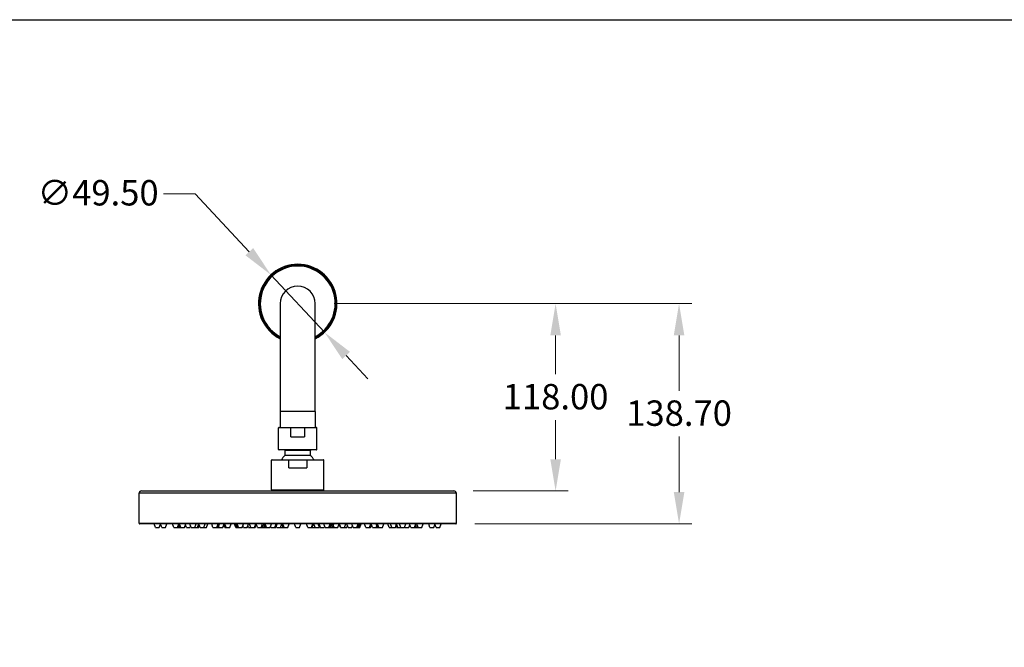
# Model space of a CAD drawing. Units: millimetres. Extents: x 64 to 2312, y 64 to 1616.
# Drawn here: x 567 to 1188, y 1221 to 1616 of the extents above; entities that cross this region are included whole.
import ezdxf

# ---------------------------------------------------------------- set-up
doc = ezdxf.new("R2010")
doc.units = ezdxf.units.MM
doc.header["$LTSCALE"] = 1.44
for name, color, linetype, lineweight in [('Dimension (ISO)', 7, 'Continuous', 25), ('Sketch Geometry (ANSI)', 7, 'Continuous', 25), ('Visible (ISO)', 7, 'Continuous', 25), ('Visible Narrow (ISO)', 7, 'Continuous', 25)]:
    doc.layers.add(name, color=color, linetype=linetype, lineweight=lineweight)
doc.styles.add('Samuel Heath (ISO)', font='tahoma.ttf')
doc.dimstyles.new('Samuel Heath (ISO)', dxfattribs={"dimscale": 8, "dimtxt": 2, "dimasz": 2.5, "dimexe": 1, "dimexo": 1.5, "dimgap": 0.762, "dimtad": 0, "dimtih": 1, "dimtoh": 1, "dimrnd": 1e-08, "dimzin": 0, "dimdsep": 46, "dimtxsty": 'Samuel Heath (ISO)', "dimcen": 0.09, "dimdle": 10, "dimclrd": 256, "dimclre": 256, "dimclrt": 256, "dimazin": 0, "dimtfac": 1.5, "dimtmove": 0, "dimatfit": 3, "dimfxl": 0, "dimtolj": 1, "dimtzin": 0, "dimlwd": 15, "dimlwe": 15, "dimarcsym": 0})

# ---------------------------------------------------------------- blocks, each defined once
blk = doc.blocks.new('Borders Default Border')
at = {"layer": 'Sketch Geometry (ANSI)', "flags": 128}
blk.add_lwpolyline([(8, 8), (8, 202), (289, 202), (289, 8), (8, 8)], dxfattribs=at)
blk = doc.blocks.new('*D6')
at = {"layer": 'Defpoints', "color": 0, "transparency": 16777216}
for p in [(725.66, 1455.28), (759.44, 1419.1)]:
    blk.add_point(p, dxfattribs=at)
at = {"layer": 'Dimension (ISO)', "lineweight": 15, "transparency": 16777216}
for p, q in [((677.93, 1506.39), (657.93, 1506.39)), ((712.01, 1469.9), (677.93, 1506.39)), ((759.44, 1419.1), (725.66, 1455.28)), ((773.09, 1404.48), (786.74, 1389.87))]:
    blk.add_line(p, q, dxfattribs=at)
at = {"layer": 'Dimension (ISO)', "transparency": 16777216}
for points in [[(714.44, 1472.17), (709.57, 1467.62), (725.66, 1455.28)], [(775.53, 1406.76), (770.65, 1402.21), (759.44, 1419.1)]]:
    blk.add_solid(points, dxfattribs=at)
at = {"layer": 'Dimension (ISO)', "color": 176, "lineweight": 18, "true_color": 0x000080, "transparency": 16777216, "insert": (616.68, 1515), "char_height": 16, "attachment_point": 2, "style": 'Samuel Heath (ISO)'}
blk.add_mtext('\\A1;∅49.50', dxfattribs=at)
blk = doc.blocks.new('*D7')
at = {"layer": 'Defpoints', "color": 0, "transparency": 16777216}
for p in [(753.55, 1437.19), (905.13, 1437.19), (841.05, 1319.19)]:
    blk.add_point(p, dxfattribs=at)
at = {"layer": 'Dimension (ISO)', "lineweight": 15, "transparency": 16777216}
for p, q in [((765.55, 1437.19), (913.13, 1437.19)), ((905.13, 1417.19), (905.13, 1392.65)), ((905.13, 1339.19), (905.13, 1363.73)), ((853.05, 1319.19), (913.13, 1319.19))]:
    blk.add_line(p, q, dxfattribs=at)
at = {"layer": 'Dimension (ISO)', "transparency": 16777216}
for points in [[(901.79, 1417.19), (908.46, 1417.19), (905.13, 1437.19)], [(901.79, 1339.19), (908.46, 1339.19), (905.13, 1319.19)]]:
    blk.add_solid(points, dxfattribs=at)
at = {"layer": 'Dimension (ISO)', "color": 176, "lineweight": 18, "true_color": 0x000080, "transparency": 16777216, "insert": (905.13, 1386.55), "char_height": 16, "attachment_point": 2, "style": 'Samuel Heath (ISO)'}
blk.add_mtext('\\A1;118.00', dxfattribs=at)
blk = doc.blocks.new('*D8')
at = {"layer": 'Defpoints', "color": 0, "transparency": 16777216}
for p in [(753.55, 1437.19), (842.25, 1298.49), (982.96, 1298.49)]:
    blk.add_point(p, dxfattribs=at)
at = {"layer": 'Dimension (ISO)', "lineweight": 15, "transparency": 16777216}
for p, q in [((765.55, 1437.19), (990.96, 1437.19)), ((982.96, 1417.19), (982.96, 1382.3)), ((982.96, 1318.49), (982.96, 1353.38)), ((854.25, 1298.49), (990.96, 1298.49))]:
    blk.add_line(p, q, dxfattribs=at)
at = {"layer": 'Dimension (ISO)', "transparency": 16777216}
for points in [[(979.62, 1417.19), (986.29, 1417.19), (982.96, 1437.19)], [(979.62, 1318.49), (986.29, 1318.49), (982.96, 1298.49)]]:
    blk.add_solid(points, dxfattribs=at)
at = {"layer": 'Dimension (ISO)', "color": 176, "lineweight": 18, "true_color": 0x000080, "transparency": 16777216, "insert": (982.96, 1376.2), "char_height": 16, "attachment_point": 2, "style": 'Samuel Heath (ISO)'}
blk.add_mtext('\\A1;138.70', dxfattribs=at)

msp = doc.modelspace()

# ---------------------------------------------------------------- linework, layer by layer
at = {"layer": 'Visible (ISO)'}
for p, q in [((731.5481, 1437.1894), (731.5481, 1369.1894)), ((753.5481, 1369.1894), (753.5481, 1437.1894)), ((731.5481, 1369.1894), (731.5481, 1359.1894)), ((753.5481, 1369.1894), (753.5481, 1359.1894)), ((730.4981, 1345.2894), (730.4981, 1358.8894)), ((730.7981, 1359.1894), (739.1569, 1359.1894)), ((738.2307, 1353.1894), (738.2307, 1358.8894)), ((739.1569, 1359.1894), (745.9392, 1359.1894)), ((745.9392, 1359.1894), (754.2981, 1359.1894)), ((746.8655, 1358.8894), (746.8655, 1353.1894)), ((754.5981, 1345.2894), (754.5981, 1358.8894)), ((738.2307, 1353.1894), (746.8655, 1353.1894)), ((754.2981, 1344.9894), (730.7981, 1344.9894)), ((734.5481, 1341.691), (734.5481, 1344.6894)), ((750.5481, 1341.691), (750.5481, 1344.6894)), ((726.0481, 1319.9894), (726.0481, 1338.4894)), ((726.3481, 1338.7894), (737.8375, 1338.7894)), ((736.8912, 1333.7894), (736.8912, 1338.4894)), ((737.8375, 1338.7894), (747.2587, 1338.7894)), ((747.2587, 1338.7894), (758.7481, 1338.7894)), ((748.2049, 1338.4894), (748.2049, 1333.7894)), ((759.0481, 1319.9894), (759.0481, 1338.4894)), ((736.8912, 1333.7894), (748.2049, 1333.7894)), ((642.5481, 1298.7894), (642.5481, 1317.6894)), ((644.0481, 1319.1894), (841.0481, 1319.1894)), ((758.7481, 1319.6894), (726.3481, 1319.6894)), ((727.0481, 1319.1894), (727.0481, 1319.6894)), ((758.0481, 1319.1894), (758.0481, 1319.6894)), ((842.5481, 1298.7894), (842.5481, 1317.6894)), ((842.2481, 1298.4894), (642.8481, 1298.4894)), ((652.9722, 1296.1894), (652.1351, 1298.4894)), ((655.2979, 1296.1894), (656.0671, 1298.3026)), ((656.8363, 1296.1894), (655.9992, 1298.4894)), ((659.162, 1296.1894), (659.9992, 1298.4894)), ((664.3956, 1296.1894), (663.5584, 1298.4894)), ((666.7213, 1296.1894), (667.5584, 1298.4894)), ((667.6613, 1296.1894), (668.288, 1297.9112)), ((668.9147, 1296.1894), (668.0776, 1298.4894)), ((671.2404, 1296.1894), (672.0776, 1298.4894)), ((672.4374, 1296.1894), (671.8389, 1297.8337)), ((675.3196, 1296.1894), (674.4825, 1298.4894)), ((677.6454, 1296.1894), (678.4825, 1298.4894)), ((679.3732, 1296.1894), (680.2103, 1298.4894)), ((680.9931, 1296.1894), (680.1831, 1298.4148)), ((683.3189, 1296.1894), (684.156, 1298.4894)), ((684.9978, 1296.1894), (685.835, 1298.4894)), ((689.1311, 1296.1894), (688.294, 1298.4894)), ((691.4568, 1296.1894), (692.294, 1298.4894)), ((691.5485, 1296.1894), (692.3856, 1298.4894)), ((692.3384, 1296.1894), (693.1755, 1298.4894)), ((695.3973, 1296.1894), (696.2344, 1298.4894)), ((696.596, 1296.1894), (695.9966, 1297.8361)), ((697.3911, 1296.1894), (696.554, 1298.4894)), ((699.7169, 1296.1894), (700.554, 1298.4894)), ((703.4939, 1296.1894), (702.6568, 1298.4894)), ((703.6335, 1296.1894), (702.7963, 1298.4894)), ((704.0608, 1296.1894), (703.2237, 1298.4894)), ((704.6756, 1296.1894), (703.8384, 1298.4894)), ((705.2263, 1296.1894), (704.3892, 1298.4894)), ((707.5521, 1296.1894), (708.3892, 1298.4894)), ((708.3896, 1296.1894), (707.9708, 1297.34)), ((710.7154, 1296.1894), (711.5525, 1298.4894)), ((713.0714, 1296.1894), (712.2343, 1298.4894)), ((715.3971, 1296.1894), (716.2343, 1298.4894)), ((715.6599, 1296.1894), (716.4441, 1298.3441)), ((717.2284, 1296.1894), (716.3912, 1298.4894)), ((719.5541, 1296.1894), (720.1385, 1297.7951)), ((720.723, 1296.1894), (719.8859, 1298.4894)), ((721.7626, 1296.1894), (720.9255, 1298.4894)), ((722.435, 1296.1894), (721.5979, 1298.4894)), ((722.9019, 1296.1894), (722.0647, 1298.4894)), ((725.2276, 1296.1894), (726.0647, 1298.4894)), ((728.2143, 1296.1894), (729.0514, 1298.4894)), ((728.7812, 1296.1894), (729.6183, 1298.4894)), ((731.6325, 1296.1894), (732.4697, 1298.4894)), ((733.4638, 1296.1894), (732.6266, 1298.4894)), ((733.9203, 1296.1894), (733.0832, 1298.4894)), ((736.2461, 1296.1894), (737.0832, 1298.4894)), ((741.3852, 1296.1894), (740.5481, 1298.4894)), ((743.7109, 1296.1894), (744.5481, 1298.4894)), ((748.8501, 1296.1894), (748.0129, 1298.4894)), ((751.1758, 1296.1894), (752.0129, 1298.4894)), ((751.6324, 1296.1894), (752.4695, 1298.4894)), ((753.4636, 1296.1894), (752.6265, 1298.4894)), ((756.315, 1296.1894), (755.4778, 1298.4894)), ((756.8819, 1296.1894), (756.0447, 1298.4894)), ((759.8686, 1296.1894), (759.0314, 1298.4894)), ((762.1943, 1296.1894), (763.0314, 1298.4894)), ((762.6611, 1296.1894), (763.4982, 1298.4894)), ((763.3335, 1296.1894), (764.1707, 1298.4894)), ((764.3732, 1296.1894), (765.2103, 1298.4894)), ((765.542, 1296.1894), (764.9576, 1297.7951)), ((767.8678, 1296.1894), (768.7049, 1298.4894)), ((769.4363, 1296.1894), (768.652, 1298.3441)), ((769.699, 1296.1894), (768.8619, 1298.4894)), ((772.0248, 1296.1894), (772.8619, 1298.4894)), ((774.3808, 1296.1894), (773.5436, 1298.4894)), ((776.7065, 1296.1894), (777.1253, 1297.34)), ((777.5441, 1296.1894), (776.707, 1298.4894)), ((779.8698, 1296.1894), (780.707, 1298.4894)), ((780.4206, 1296.1894), (781.2577, 1298.4894)), ((781.0353, 1296.1894), (781.8724, 1298.4894)), ((781.4627, 1296.1894), (782.2998, 1298.4894)), ((781.6022, 1296.1894), (782.4394, 1298.4894)), ((785.3793, 1296.1894), (784.5422, 1298.4894)), ((787.705, 1296.1894), (788.5422, 1298.4894)), ((788.5002, 1296.1894), (789.0995, 1297.8361)), ((789.6989, 1296.1894), (788.8617, 1298.4894)), ((792.7578, 1296.1894), (791.9207, 1298.4894)), ((793.5477, 1296.1894), (792.7106, 1298.4894)), ((793.6393, 1296.1894), (792.8022, 1298.4894)), ((795.9651, 1296.1894), (796.8022, 1298.4894)), ((800.0983, 1296.1894), (799.2612, 1298.4894)), ((801.7773, 1296.1894), (800.9402, 1298.4894)), ((804.103, 1296.1894), (804.913, 1298.4148)), ((805.723, 1296.1894), (804.8859, 1298.4894)), ((807.4508, 1296.1894), (806.6137, 1298.4894)), ((809.7765, 1296.1894), (810.6137, 1298.4894)), ((812.6588, 1296.1894), (813.2572, 1297.8337)), ((813.8557, 1296.1894), (813.0186, 1298.4894)), ((816.1815, 1296.1894), (817.0186, 1298.4894)), ((817.4348, 1296.1894), (816.8081, 1297.9112)), ((818.3749, 1296.1894), (817.5377, 1298.4894)), ((820.7006, 1296.1894), (821.5377, 1298.4894)), ((825.9341, 1296.1894), (825.097, 1298.4894)), ((828.2599, 1296.1894), (829.097, 1298.4894)), ((829.7982, 1296.1894), (829.029, 1298.3026)), ((832.1239, 1296.1894), (832.9611, 1298.4894)), ((652.9722, 1296.1894), (655.2979, 1296.1894)), ((656.8363, 1296.1894), (659.162, 1296.1894)), ((664.3956, 1296.1894), (666.7213, 1296.1894)), ((666.7213, 1296.1894), (667.6613, 1296.1894)), ((667.6613, 1296.1894), (668.8607, 1296.1894)), ((668.8607, 1296.1894), (668.8877, 1296.2636)), ((668.9147, 1296.1894), (671.2404, 1296.1894)), ((672.4374, 1296.1894), (674.7631, 1296.1894)), ((674.7631, 1296.1894), (675.0414, 1296.9539)), ((675.3196, 1296.1894), (677.6454, 1296.1894)), ((677.6454, 1296.1894), (679.3732, 1296.1894)), ((679.3732, 1296.1894), (680.2109, 1296.1894)), ((680.2109, 1296.1894), (680.602, 1297.2639)), ((680.9931, 1296.1894), (683.3189, 1296.1894)), ((683.3189, 1296.1894), (684.9978, 1296.1894)), ((689.1311, 1296.1894), (691.4568, 1296.1894)), ((691.4568, 1296.1894), (691.5485, 1296.1894)), ((691.5485, 1296.1894), (692.3384, 1296.1894)), ((692.3384, 1296.1894), (693.0715, 1296.1894)), ((693.0715, 1296.1894), (692.705, 1297.1965)), ((693.0715, 1296.1894), (695.3973, 1296.1894)), ((696.596, 1296.1894), (697.3911, 1296.1894)), ((697.3911, 1296.1894), (699.7169, 1296.1894)), ((703.4939, 1296.1894), (703.6335, 1296.1894)), ((703.6335, 1296.1894), (704.0608, 1296.1894)), ((704.0608, 1296.1894), (704.6756, 1296.1894)), ((704.6756, 1296.1894), (705.2263, 1296.1894)), ((705.2263, 1296.1894), (707.5521, 1296.1894)), ((708.3896, 1296.1894), (710.7154, 1296.1894)), ((711.5257, 1296.1894), (711.1205, 1297.3026)), ((711.5257, 1296.1894), (713.0714, 1296.1894)), ((713.0714, 1296.1894), (715.3971, 1296.1894)), ((715.3971, 1296.1894), (715.6599, 1296.1894)), ((717.2284, 1296.1894), (719.5541, 1296.1894)), ((719.5541, 1296.1894), (720.723, 1296.1894)), ((720.723, 1296.1894), (721.7626, 1296.1894)), ((721.7626, 1296.1894), (722.435, 1296.1894)), ((722.435, 1296.1894), (722.9019, 1296.1894)), ((722.9019, 1296.1894), (725.2276, 1296.1894)), ((725.8885, 1296.1894), (725.5581, 1297.0973)), ((725.8885, 1296.1894), (728.2143, 1296.1894)), ((728.2143, 1296.1894), (728.7812, 1296.1894)), ((729.3068, 1296.1894), (729.044, 1296.9114)), ((729.3068, 1296.1894), (731.6325, 1296.1894)), ((731.6325, 1296.1894), (733.149, 1296.1894)), ((733.149, 1296.1894), (733.3064, 1296.6217)), ((733.149, 1296.1894), (733.4638, 1296.1894)), ((733.4638, 1296.1894), (733.9203, 1296.1894)), ((733.9203, 1296.1894), (736.2461, 1296.1894)), ((741.3852, 1296.1894), (743.7109, 1296.1894)), ((748.8501, 1296.1894), (751.1758, 1296.1894)), ((751.1758, 1296.1894), (751.6324, 1296.1894)), ((751.6324, 1296.1894), (751.9471, 1296.1894)), ((751.9471, 1296.1894), (751.7898, 1296.6217)), ((751.9471, 1296.1894), (753.4636, 1296.1894)), ((753.4636, 1296.1894), (755.7894, 1296.1894)), ((755.7894, 1296.1894), (756.0522, 1296.9114)), ((756.315, 1296.1894), (756.8819, 1296.1894)), ((756.8819, 1296.1894), (759.2076, 1296.1894)), ((759.2076, 1296.1894), (759.5381, 1297.0973)), ((759.8686, 1296.1894), (762.1943, 1296.1894)), ((762.1943, 1296.1894), (762.6611, 1296.1894)), ((762.6611, 1296.1894), (763.3335, 1296.1894)), ((763.3335, 1296.1894), (764.3732, 1296.1894)), ((764.3732, 1296.1894), (765.542, 1296.1894)), ((765.542, 1296.1894), (767.8678, 1296.1894)), ((769.4363, 1296.1894), (769.699, 1296.1894)), ((769.699, 1296.1894), (772.0248, 1296.1894)), ((772.0248, 1296.1894), (773.5704, 1296.1894)), ((773.5704, 1296.1894), (773.9756, 1297.3026)), ((774.3808, 1296.1894), (776.7065, 1296.1894)), ((777.5441, 1296.1894), (779.8698, 1296.1894)), ((779.8698, 1296.1894), (780.4206, 1296.1894)), ((780.4206, 1296.1894), (781.0353, 1296.1894)), ((781.0353, 1296.1894), (781.4627, 1296.1894)), ((781.4627, 1296.1894), (781.6022, 1296.1894)), ((785.3793, 1296.1894), (787.705, 1296.1894)), ((787.705, 1296.1894), (788.5002, 1296.1894)), ((789.6989, 1296.1894), (792.0246, 1296.1894)), ((792.0246, 1296.1894), (792.3912, 1297.1965)), ((792.0246, 1296.1894), (792.7578, 1296.1894)), ((792.7578, 1296.1894), (793.5477, 1296.1894)), ((793.5477, 1296.1894), (793.6393, 1296.1894)), ((793.6393, 1296.1894), (795.9651, 1296.1894)), ((800.0983, 1296.1894), (801.7773, 1296.1894)), ((801.7773, 1296.1894), (804.103, 1296.1894)), ((804.8852, 1296.1894), (804.4941, 1297.2639)), ((804.8852, 1296.1894), (805.723, 1296.1894)), ((805.723, 1296.1894), (807.4508, 1296.1894)), ((807.4508, 1296.1894), (809.7765, 1296.1894)), ((810.333, 1296.1894), (810.0548, 1296.9539)), ((810.333, 1296.1894), (812.6588, 1296.1894)), ((813.8557, 1296.1894), (816.1815, 1296.1894)), ((816.2355, 1296.1894), (816.2085, 1296.2636)), ((816.2355, 1296.1894), (817.4348, 1296.1894)), ((817.4348, 1296.1894), (818.3749, 1296.1894)), ((818.3749, 1296.1894), (820.7006, 1296.1894)), ((825.9341, 1296.1894), (828.2599, 1296.1894)), ((829.7982, 1296.1894), (832.1239, 1296.1894))]:
    msp.add_line(p, q, dxfattribs=at)
for centre, radius, start, end in [((742.5481, 1437.1894), 24.75, 296.3878, 243.6122), ((742.5481, 1437.1894), 11, 0, 180), ((730.7981, 1358.8894), 0.3, 90, 180), ((754.2981, 1358.8894), 0.3, 0, 90), ((730.7981, 1345.2894), 0.3, 180, 270), ((742.5481, 1332.6135), 12, 132.4383685, 149.025807), ((734.2481, 1344.6894), 0.3, 0, 90), ((734.2481, 1341.691), 0.3, 312.4383685, 0), ((750.8481, 1344.6894), 0.3, 90, 180), ((750.8481, 1341.691), 0.3, 180, 227.5616315), ((742.5481, 1332.6135), 12, 30.974193, 47.5616315), ((754.2981, 1345.2894), 0.3, 270, 0), ((726.3481, 1338.4894), 0.3, 90, 180), ((758.7481, 1338.4894), 0.3, 0, 90), ((644.0481, 1317.6894), 1.5, 90, 180), ((726.3481, 1319.9894), 0.3, 180, 270), ((758.7481, 1319.9894), 0.3, 270, 0), ((841.0481, 1317.6894), 1.5, 0, 90), ((642.8481, 1298.7894), 0.3, 180, 270), ((842.2481, 1298.7894), 0.3, 270, 0)]:
    msp.add_arc(centre, radius, start, end, dxfattribs=at)
for points, knots in [([(738.2307, 1358.8894), (738.2307, 1358.9009), (738.2331, 1358.9146), (738.2412, 1358.9386), (738.2492, 1358.9532), (738.2846, 1359.002), (738.3307, 1359.0334), (738.4845, 1359.1142), (738.6177, 1359.1437), (738.8901, 1359.1827), (739.0296, 1359.1894), (739.1569, 1359.1894)], [0.4479395048, 0.4479395048, 0.4479395048, 0.4479395048, 0.4514088931, 0.4514088931, 0.4555578217, 0.4555578217, 0.4694980694, 0.4694980694, 0.5076874506, 0.5076874506, 0.5458768318, 0.5458768318, 0.5458768318, 0.5458768318]), ([(745.9392, 1359.1894), (746.0665, 1359.1894), (746.2061, 1359.1827), (746.4784, 1359.1437), (746.6116, 1359.1142), (746.7654, 1359.0334), (746.8115, 1359.002), (746.8469, 1358.9532), (746.8549, 1358.9386), (746.8631, 1358.9146), (746.8655, 1358.9009), (746.8655, 1358.8894)], [0.3500021777, 0.3500021777, 0.3500021777, 0.3500021777, 0.388191559, 0.388191559, 0.4263809402, 0.4263809402, 0.4403211879, 0.4403211879, 0.4444701165, 0.4444701165, 0.4479395048, 0.4479395048, 0.4479395048, 0.4479395048]), ([(736.8912, 1338.4894), (736.8912, 1338.5007), (736.8937, 1338.5142), (736.9019, 1338.5379), (736.9101, 1338.5523), (736.9467, 1338.6015), (736.9945, 1338.6326), (737.1523, 1338.713), (737.2882, 1338.7427), (737.5658, 1338.7823), (737.7079, 1338.7894), (737.8375, 1338.7894)], [0.4348952209, 0.4348952209, 0.4348952209, 0.4348952209, 0.438310301, 0.438310301, 0.4424426453, 0.4424426453, 0.4567001524, 0.4567001524, 0.4955758027, 0.4955758027, 0.5344514529, 0.5344514529, 0.5344514529, 0.5344514529]), ([(747.2587, 1338.7894), (747.3883, 1338.7894), (747.5303, 1338.7823), (747.8079, 1338.7427), (747.9439, 1338.713), (748.1017, 1338.6326), (748.1494, 1338.6015), (748.1861, 1338.5523), (748.1942, 1338.5379), (748.2025, 1338.5142), (748.2049, 1338.5007), (748.2049, 1338.4894)], [0.3353389889, 0.3353389889, 0.3353389889, 0.3353389889, 0.3742146392, 0.3742146392, 0.4130902894, 0.4130902894, 0.4273477966, 0.4273477966, 0.4314801408, 0.4314801408, 0.4348952209, 0.4348952209, 0.4348952209, 0.4348952209])]:
    msp.add_open_spline(points, degree=3, knots=knots, dxfattribs=at)
at = {"layer": 'Visible Narrow (ISO)'}
for p, q in [((753.5481, 1369.1894), (731.5481, 1369.1894)), ((738.2307, 1358.8894), (730.4981, 1358.8894)), ((754.5981, 1358.8894), (746.8655, 1358.8894)), ((730.4981, 1345.2894), (754.5981, 1345.2894)), ((750.6456, 1341.4696), (734.4505, 1341.4696)), ((750.5481, 1344.6894), (734.5481, 1344.6894)), ((734.5481, 1341.691), (750.5481, 1341.691)), ((736.8912, 1338.4894), (726.0481, 1338.4894)), ((759.0481, 1338.4894), (748.2049, 1338.4894)), ((842.5481, 1317.6894), (642.5481, 1317.6894)), ((726.0481, 1319.9894), (759.0481, 1319.9894)), ((642.5481, 1298.7894), (842.5481, 1298.7894))]:
    msp.add_line(p, q, dxfattribs=at)
for radius, start, end in [(24.7424, 296.3965275, 243.6034725), (24.0999, 297.1571852, 242.8428148), (23.6075, 297.7719437, 242.2280563)]:
    msp.add_arc((742.5481, 1437.1894), radius, start, end, dxfattribs=at)

# ---------------------------------------------------------------- block references
at = {"xscale": 8, "yscale": 8, "zscale": 8}
msp.add_blockref('Borders Default Border', (0, 0), dxfattribs=at)

# ---------------------------------------------------------------- dimensions: what is measured, and where the dimension line sits
at = {"layer": 'Dimension (ISO)', "lineweight": 18}
dim = msp.add_diameter_dim_2p(p1=(759.4402, 1419.1002), p2=(725.656, 1455.2786), dimstyle='Samuel Heath (ISO)', override={"dimgap": 0.762, "dimdec": 2, "dimlfac": 1, "dimtol": 0, "dimlim": 0, "dimtp": 0, "dimtm": 0, "dimtdec": 2, "dimatfit": 2}, dxfattribs=at)
dim.commit()
dim.dimension.update_dxf_attribs({"geometry": '*D6', "text_midpoint": (616.6818, 1506.3867), "dimtype": 163})
for base, p1, p2, angle, picture, middle in [((905.1275, 1437.1894), (841.0481, 1319.1894), (753.5481, 1437.1894), 90, '*D7', (905.1275, 1378.1894)), ((982.9551, 1298.4894), (753.5481, 1437.1894), (842.2481, 1298.4894), 270, '*D8', (982.9551, 1367.8394))]:
    dim = msp.add_linear_dim(base=base, p1=p1, p2=p2, angle=angle, dimstyle='Samuel Heath (ISO)', override={"dimgap": 0.762, "dimdec": 2, "dimtol": 0, "dimlim": 0, "dimtp": 0, "dimtm": 0, "dimtdec": 2, "dimtofl": 0, "dimatfit": 1}, dxfattribs=at)
    dim.commit()
    dim.dimension.update_dxf_attribs({"geometry": picture, "text_midpoint": middle, "dimtype": 160})

doc.saveas('drawing.dxf')
